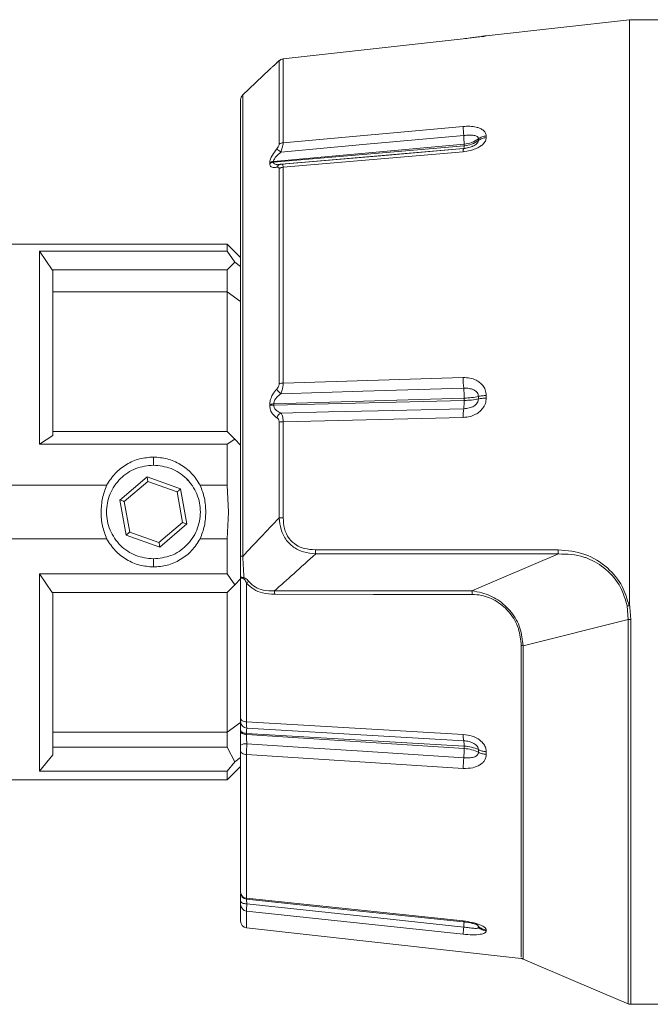
# Paper-space layout 'w_ sunshield' of a CAD drawing. Units: millimetres. Extents: x 0 to 1189, y 0 to 841.
# Drawn here: x 507 to 554, y 369 to 443 of the extents above; entities that cross this region are included whole.
import ezdxf

# ---------------------------------------------------------------- set-up
doc = ezdxf.new("R2010")
doc.units = ezdxf.units.MM

psp = doc.layouts.new('w_ sunshield')

# ---------------------------------------------------------------- linework, layer by layer
at = {"color": 7, "linetype": 'Continuous', "lineweight": 15}
for p, q in [((552.789, 442.688), (542.113, 441.492)), ((555.789, 442.688), (552.789, 442.688)), ((552.789, 442.688), (552.789, 399.115)), ((540.391, 441.267), (526.953, 439.761)), ((540.391, 441.267), (526.955, 439.761)), ((540.391, 441.266), (526.956, 439.761)), ((542.113, 441.492), (541.852, 441.417)), ((542.113, 441.492), (542.113, 441.492)), ((525.947, 438.974), (523.928, 437.055)), ((525.947, 438.974), (525.961, 438.987)), ((540.391, 434.719), (526.96, 433.506)), ((541.523, 433.673), (541.523, 433.792)), ((542.113, 433.895), (542.113, 434.015)), ((540.459, 433.388), (526.245, 432.104)), ((526.245, 432.052), (540.459, 433.278)), ((540.459, 433.388), (540.459, 433.278)), ((526.959, 431.676), (540.391, 432.834)), ((525.956, 431.945), (525.956, 431.997)), ((526.245, 432.104), (526.245, 432.052)), ((526.521, 431.881), (526.791, 431.894)), ((522.789, 425.938), (501.05, 425.938)), ((523.793, 424.934), (522.789, 425.938)), ((522.789, 425.397), (522.789, 425.938)), ((508.789, 425.397), (522.789, 425.397)), ((508.789, 411), (508.789, 425.397)), ((509.74, 424.017), (508.789, 425.397)), ((522.789, 425.397), (523.363, 424.591)), ((523.363, 424.591), (522.789, 424.017)), ((523.789, 424.269), (523.363, 424.591)), ((509.789, 423.966), (509.74, 424.017)), ((522.789, 424.017), (509.74, 424.017)), ((522.789, 424.017), (522.789, 422.378)), ((522.789, 422.378), (509.789, 422.378)), ((522.789, 422.378), (522.789, 411.938)), ((522.789, 422.378), (523.789, 421.662)), ((540.391, 415.971), (526.961, 415.563)), ((541.523, 414.377), (541.523, 414.565)), ((542.113, 414.445), (542.113, 414.634)), ((525.971, 413.889), (525.971, 413.971)), ((540.459, 414.435), (526.263, 414.005)), ((526.263, 413.923), (540.459, 414.262)), ((526.263, 414.005), (526.263, 413.923)), ((540.459, 414.435), (540.459, 414.262)), ((526.963, 412.679), (540.391, 412.999)), ((508.789, 411), (509.789, 411.638)), ((509.789, 411.938), (522.789, 411.938)), ((522.789, 411.938), (523.364, 411.363)), ((522.789, 411), (508.789, 411)), ((523.364, 411.363), (522.789, 411)), ((522.789, 407.936), (522.789, 411)), ((523.364, 411.363), (523.789, 410.938)), ((517.289, 410.041), (517.289, 409.438)), ((503.323, 407.936), (513.795, 407.936)), ((514.788, 406.833), (516.813, 408.551)), ((515.114, 406.716), (516.875, 408.21)), ((516.813, 408.551), (519.314, 407.657)), ((516.875, 408.21), (519.049, 407.432)), ((519.957, 408.203), (519.79, 408.365)), ((520.782, 407.936), (522.789, 407.936)), ((522.789, 407.936), (522.889, 405.938)), ((519.049, 407.432), (519.463, 405.16)), ((519.314, 407.657), (519.789, 405.044)), ((515.264, 404.22), (514.788, 406.833)), ((515.528, 404.444), (515.114, 406.716)), ((522.889, 405.938), (522.789, 403.941)), ((519.463, 405.16), (517.702, 403.666)), ((519.789, 405.044), (517.764, 403.325)), ((517.702, 403.666), (515.528, 404.444)), ((503.322, 403.941), (513.795, 403.941)), ((517.764, 403.325), (515.264, 404.22)), ((520.782, 403.941), (522.789, 403.941)), ((522.789, 403.941), (522.789, 401.319)), ((529.372, 403.119), (547.472, 403.119)), ((541.041, 400.047), (547.487, 402.809)), ((517.289, 402.438), (517.289, 401.836)), ((523.789, 401.105), (523.789, 402.667)), ((508.789, 401.319), (522.789, 401.319)), ((508.789, 386.589), (508.789, 401.319)), ((509.74, 399.938), (508.789, 401.319)), ((522.789, 401.319), (523.363, 400.512)), ((523.363, 400.512), (523.789, 400.938)), ((523.789, 390.528), (523.789, 401.105)), ((524.233, 400.63), (524.233, 390.277)), ((522.789, 399.938), (509.74, 399.938)), ((523.363, 400.512), (522.789, 399.938)), ((522.789, 399.938), (522.789, 389.499)), ((552.789, 399.115), (552.894, 397.905)), ((552.692, 397.914), (552.623, 398.923)), ((544.853, 395.954), (552.692, 397.914)), ((523.789, 390.214), (522.789, 389.499)), ((523.789, 389.59), (523.789, 389.681)), ((540.391, 389.336), (524.233, 390.277)), ((509.789, 389.499), (522.789, 389.499)), ((522.789, 389.499), (522.789, 388.389)), ((524.233, 389.411), (540.459, 388.466)), ((524.233, 389.411), (524.233, 389.319)), ((540.459, 388.283), (524.233, 389.319)), ((509.789, 388.389), (522.789, 388.389)), ((522.789, 388.389), (523.364, 387.286)), ((523.789, 377.564), (523.789, 388.122)), ((540.459, 388.466), (540.459, 388.283)), ((541.523, 387.999), (541.523, 388.197)), ((508.789, 386.589), (509.789, 387.813)), ((523.789, 387.608), (523.364, 387.286)), ((524.233, 387.832), (524.233, 377.102)), ((524.233, 387.832), (540.391, 386.801)), ((542.113, 387.845), (542.113, 388.044)), ((523.364, 387.286), (522.789, 386.589)), ((522.789, 385.938), (523.789, 386.938)), ((501.842, 385.938), (522.789, 385.938)), ((522.789, 386.589), (508.789, 386.589)), ((522.789, 385.938), (522.789, 386.589)), ((540.391, 375.408), (524.233, 377.102)), ((523.789, 375.401), (523.789, 376.63)), ((524.233, 376.153), (540.391, 374.423)), ((524.233, 374.904), (544.706, 372.61)), ((541.523, 374.929), (541.523, 375.005)), ((542.113, 374.662), (542.113, 374.739)), ((552.891, 369.188), (555.789, 369.188))]:
    psp.add_line(p, q, dxfattribs=at)
at = {"color": 8, "linetype": 'Continuous', "lineweight": 15}
for p, q in [((540.391, 441.266), (540.391, 441.267)), ((540.425, 433.069), (540.678, 433.114)), ((524.233, 376.153), (524.233, 374.904))]:
    psp.add_line(p, q, dxfattribs=at)
at = {"color": 7, "linetype": 'Continuous', "lineweight": 15, "flags": 128}
for points in [[(540.425, 434.042), (532.9, 433.361), (526.792, 432.809)], [(540.407, 433.063), (534.246, 432.532), (526.873, 431.897)], [(540.425, 433.069), (540.417, 433.074), (540.41, 433.07), (540.405, 433.055), (540.4, 433.029), (540.396, 432.994), (540.393, 432.95), (540.391, 432.896), (540.391, 432.834)], [(526.724, 431.887), (526.744, 431.89), (526.748, 431.891)], [(540.425, 415.183), (532.897, 414.954), (526.798, 414.769)], [(526.8, 413.326), (530.348, 413.41), (534.058, 413.498), (540.425, 413.65)], [(516.813, 408.551), (516.825, 408.485), (516.837, 408.421), (516.847, 408.362), (516.857, 408.31), (516.864, 408.268), (516.87, 408.236), (516.874, 408.217), (516.875, 408.21)], [(519.314, 407.657), (519.262, 407.613), (519.212, 407.571), (519.167, 407.532), (519.127, 407.498), (519.094, 407.47), (519.07, 407.45), (519.054, 407.437), (519.049, 407.432)], [(514.788, 406.833), (514.852, 406.81), (514.913, 406.788), (514.969, 406.768), (515.019, 406.75), (515.059, 406.736), (515.089, 406.725), (515.108, 406.718), (515.114, 406.716)], [(519.789, 405.044), (519.726, 405.067), (519.664, 405.088), (519.608, 405.109), (519.559, 405.126), (519.518, 405.141), (519.488, 405.152), (519.469, 405.158), (519.463, 405.16)], [(515.264, 404.22), (515.315, 404.264), (515.365, 404.306), (515.41, 404.344), (515.45, 404.378), (515.483, 404.406), (515.508, 404.427), (515.523, 404.44), (515.528, 404.444)], [(517.702, 403.666), (517.703, 403.66), (517.707, 403.64), (517.713, 403.609), (517.72, 403.566), (517.73, 403.515), (517.741, 403.456), (517.752, 403.392), (517.764, 403.325)], [(547.487, 402.809), (540.656, 402.809), (535.022, 402.81), (529.388, 402.81)], [(526.318, 400.045), (533.679, 400.046), (541.041, 400.047)], [(541.056, 399.791), (533.694, 399.792), (526.333, 399.793)], [(523.789, 390.528), (523.797, 390.482), (523.821, 390.438), (523.862, 390.396), (523.916, 390.359), (523.982, 390.328), (524.059, 390.303), (524.144, 390.286), (524.233, 390.277)], [(540.427, 388.861), (531.486, 389.381), (524.251, 389.802)], [(523.789, 388.122), (523.797, 388.069), (523.821, 388.018), (523.862, 387.97), (523.916, 387.928), (523.982, 387.891), (524.059, 387.863), (524.144, 387.843), (524.233, 387.832)], [(524.251, 388.631), (528.461, 388.362), (532.868, 388.08), (540.427, 387.597)], [(523.789, 376.895), (523.797, 376.855), (523.823, 376.816), (523.865, 376.781), (523.922, 376.749), (523.991, 376.722), (524.071, 376.702), (524.159, 376.688), (524.251, 376.681)], [(524.236, 377.031), (531.489, 376.271), (540.399, 375.337)], [(524.251, 376.681), (528.464, 376.23), (532.871, 375.758), (540.427, 374.949)], [(544.806, 372.593), (548.776, 370.9), (552.746, 369.206)]]:
    psp.add_lwpolyline(points, dxfattribs=at)
at = {"color": 8, "linetype": 'Continuous', "lineweight": 15, "flags": 128}
psp.add_lwpolyline([(526.826, 431.896), (530.339, 432.199), (534.052, 432.519), (540.408, 433.067)], dxfattribs=at)
at = {"color": 7, "linetype": 'Continuous', "lineweight": 15}
for centre, radius, start, end in [((527.012, 439.263), 0.5, 96.38635, 133.51903), ((524.289, 436.708), 0.5, 133.9404, 180.0278), ((549.313, 434.827), 8.922, 180.69121, 185.05038), ((531.139, 433.231), 9.321, 0.96562, 4.98939), ((524.063, 429.429), 4.344, 51.09038, 56.12404), ((527.004, 432.953), 0.555, 94.60831, 127.13045), ((526.289, 431.54), 0.565, 94.39637, 126.07278), ((526.289, 431.487), 0.566, 94.38405, 126.01241), ((527.001, 431.099), 0.578, 94.11211, 125.09067), ((526.986, 414.275), 1.288, 91.11349, 104.37197), ((549.085, 415.952), 8.694, 179.87532, 185.0697), ((527.384, 415.603), 1.02, 208.31912, 234.87727), ((531.791, 414.416), 8.668, 0.12628, 5.07768), ((526.289, 412.503), 1.502, 91.02501, 102.25105), ((526.29, 412.407), 1.516, 91.01485, 102.13133), ((535.857, 414.211), 4.602, 353.00264, 0.6347), ((527.104, 412.742), 0.658, 117.49825, 159.21842), ((545.172, 413.076), 4.782, 173.10362, 180.9229), ((526.987, 410.873), 1.806, 90.75593, 100.18535), ((532.613, 403.129), 3.241, 180.18099, 185.66174), ((550.738, 403.128), 3.266, 180.16131, 185.61026), ((523.12, 400.981), 0.921, 356.97551, 3.02449), ((528.052, 395.874), 6.1, 126.8843, 128.7665), ((523.36, 399.741), 2.974, 1.00849, 5.87284), ((538.043, 399.742), 3.014, 0.9426, 5.80841), ((544.67, 394.441), 1.524, 83.08442, 88.14002), ((524.283, 390.295), 0.494, 180.51732, 266.27616), ((542.255, 389.237), 1.866, 176.95246, 191.62262), ((538.915, 388.539), 1.545, 357.27119, 12.00846), ((524.148, 388.032), 0.608, 80.25745, 126.26416), ((531.55, 388.356), 8.91, 355.11456, 359.52814), ((550.117, 386.765), 9.725, 175.09169, 179.79036), ((524.267, 377.579), 0.479, 181.87489, 265.92644), ((524.289, 377.528), 0.5, 179.99496, 263.77143), ((524.276, 376.638), 0.488, 181.02789, 264.92093), ((524.289, 375.401), 0.5, 180, 263.6056), ((547.761, 374.189), 7.374, 174.07888, 178.17484), ((533.209, 375.683), 7.255, 354.19903, 357.85488)]:
    psp.add_arc(centre, radius, start, end, dxfattribs=at)
at = {"color": 8, "linetype": 'Continuous', "lineweight": 15}
for centre, radius, start, end in [((539.716, 433.235), 0.744, 347.41984, 3.28365), ((526.806, 431.551), 0.345, 103.73105, 159.00979), ((540.493, 375.384), 0.104, 166.76296, 206.51311)]:
    psp.add_arc(centre, radius, start, end, dxfattribs=at)
at = {"color": 7, "linetype": 'Continuous', "lineweight": 15}
for points, knots in [([(542.113, 441.492), (542.089, 441.488), (542.038, 441.479), (541.698, 441.429), (541.306, 441.376), (540.884, 441.322), (540.564, 441.286), (540.391, 441.266)], [0, 0, 0, 0, 0.223953, 0.462442, 0.613111, 0.791216, 1, 1, 1, 1]), ([(541.816, 441.441), (541.816, 441.442), (541.818, 441.447), (541.789, 441.444), (541.744, 441.437), (541.723, 441.434)], [0, 0, 0, 0, 0.186937, 0.618731, 1, 1, 1, 1]), ([(526.667, 439.626), (526.664, 439.625), (526.656, 439.621), (526.598, 439.571), (526.534, 439.512), (526.487, 439.47), (526.48, 439.463)], [0, 0, 0, 0, 0.263626, 0.52479, 0.925065, 1, 1, 1, 1]), ([(526.952, 439.76), (526.921, 439.755), (526.861, 439.745), (526.785, 439.713), (526.732, 439.681), (526.698, 439.656), (526.665, 439.63), (526.608, 439.58), (526.534, 439.513), (526.484, 439.466)], [0, 0, 0, 0, 0.1393494, 0.2624647, 0.355758, 0.4188578, 0.489204, 0.6494194, 1, 1, 1, 1]), ([(526.67, 433.395), (526.668, 434.41), (526.667, 435.948), (526.667, 437.442), (526.67, 438.481), (526.67, 439.311), (526.668, 439.52), (526.667, 439.626)], [0, 0, 0, 0, 0.288779, 0.43749, 0.586201, 0.791629, 1, 1, 1, 1]), ([(526.956, 439.761), (526.957, 439.656), (526.959, 439.447), (526.959, 438.412), (526.955, 436.911), (526.959, 435.128), (526.959, 434.047), (526.96, 433.506)], [0, 0, 0, 0, 0.205433, 0.413808, 0.702587, 0.851294, 1, 1, 1, 1]), ([(526.087, 439.102), (526.054, 439.072), (525.997, 439.019), (525.961, 438.987), (525.962, 438.988), (525.963, 438.989)], [0, 0, 0, 0, 0.510515, 0.91378, 1, 1, 1, 1]), ([(526.48, 439.463), (526.36, 439.352), (526.203, 439.207), (526.109, 439.122), (526.087, 439.102)], [0, 0, 0, 0, 0.765343, 1, 1, 1, 1]), ([(523.789, 402.667), (523.789, 403.709), (523.789, 405.794), (523.789, 409.615), (523.789, 414.06), (523.789, 418.953), (523.789, 423.47), (523.789, 427.499), (523.789, 430.9), (523.789, 433.621), (523.789, 435.522), (523.789, 436.563), (523.789, 436.664), (523.789, 436.708)], [0, 0, 0, 0, 0.060591, 0.121184, 0.221369, 0.321554, 0.421726, 0.521886, 0.621989, 0.722088, 0.822617, 0.923157, 1, 1, 1, 1]), ([(542.113, 434.015), (542.098, 434.106), (542.068, 434.276), (541.867, 434.466), (541.625, 434.594), (541.302, 434.691), (540.887, 434.746), (540.554, 434.728), (540.391, 434.719)], [0, 0, 0, 0, 0.179878, 0.337937, 0.473058, 0.598366, 0.803229, 1, 1, 1, 1]), ([(540.391, 432.834), (540.565, 432.856), (540.884, 432.898), (541.303, 433.036), (541.619, 433.197), (541.877, 433.392), (542.072, 433.628), (542.1, 433.806), (542.113, 433.895)], [0, 0, 0, 0, 0.209383, 0.384326, 0.534158, 0.662105, 0.832065, 1, 1, 1, 1]), ([(541.523, 433.792), (541.518, 433.824), (541.509, 433.887), (541.434, 433.962), (541.323, 434.017), (541.126, 434.063), (540.822, 434.073), (540.56, 434.052), (540.425, 434.042)], [0, 0, 0, 0, 0.1081063, 0.2188779, 0.3345509, 0.4566129, 0.7191544, 1, 1, 1, 1]), ([(541.523, 433.792), (541.362, 433.687), (541.049, 433.481), (540.652, 433.418), (540.459, 433.388)], [0, 0, 0, 0, 0.514851, 1, 1, 1, 1]), ([(540.459, 433.278), (540.652, 433.308), (541.049, 433.369), (541.362, 433.57), (541.523, 433.673)], [0, 0, 0, 0, 0.48525, 1, 1, 1, 1]), ([(541.523, 433.792), (541.609, 433.849), (541.782, 433.963), (542.003, 433.998), (542.113, 434.015)], [0, 0, 0, 0, 0.499997, 1, 1, 1, 1]), ([(541.523, 433.673), (541.609, 433.729), (541.782, 433.842), (542.003, 433.877), (542.113, 433.895)], [0, 0, 0, 0, 0.500003, 1, 1, 1, 1]), ([(525.956, 431.997), (525.956, 432.011), (525.958, 432.091), (526.007, 432.281), (526.179, 432.629), (526.37, 432.883), (526.484, 433.036)], [0, 0, 0, 0, 0.049234, 0.287372, 0.572926, 1, 1, 1, 1]), ([(526.484, 433.036), (526.524, 433.088), (526.59, 433.176), (526.65, 433.295), (526.668, 433.361), (526.669, 433.389), (526.67, 433.395)], [0, 0, 0, 0, 0.4195462, 0.7009835, 0.9356265, 1, 1, 1, 1]), ([(526.96, 433.506), (526.96, 433.494), (526.959, 433.44), (526.943, 433.315), (526.891, 433.091), (526.828, 432.912), (526.792, 432.809)], [0, 0, 0, 0, 0.0705401, 0.3237721, 0.6099306, 1, 1, 1, 1]), ([(541.14, 433.26), (541.036, 433.217), (540.813, 433.125), (540.548, 433.084), (540.407, 433.063)], [0, 0, 0, 0, 0.4672487, 1, 1, 1, 1]), ([(526.792, 432.809), (526.676, 432.707), (526.489, 432.543), (526.312, 432.313), (526.258, 432.191), (526.246, 432.132), (526.246, 432.113), (526.245, 432.104)], [0, 0, 0, 0, 0.460725, 0.741194, 0.907318, 0.956691, 1, 1, 1, 1]), ([(526.484, 431.675), (526.364, 431.661), (526.172, 431.638), (525.989, 431.743), (525.967, 431.878), (525.956, 431.945)], [0, 0, 0, 0, 0.451225, 0.724132, 1, 1, 1, 1]), ([(526.668, 431.572), (526.665, 431.597), (526.658, 431.645), (526.6, 431.683), (526.536, 431.685), (526.491, 431.676), (526.484, 431.675)], [0, 0, 0, 0, 0.265049, 0.527573, 0.927795, 1, 1, 1, 1]), ([(526.666, 415.523), (526.667, 417.292), (526.667, 419.971), (526.669, 423.301), (526.668, 426.016), (526.665, 428.855), (526.667, 430.662), (526.668, 431.572)], [0, 0, 0, 0, 0.288994, 0.437821, 0.586648, 0.791861, 1, 1, 1, 1]), ([(526.828, 431.899), (526.81, 431.899), (526.774, 431.899), (526.742, 431.888), (526.725, 431.882)], [0, 0, 0, 0, 0.498291, 1, 1, 1, 1]), ([(526.791, 431.894), (526.798, 431.896), (526.841, 431.91), (526.9, 431.899), (526.95, 431.817), (526.956, 431.724), (526.959, 431.676)], [0, 0, 0, 0, 0.064628, 0.442206, 0.712114, 1, 1, 1, 1]), ([(526.959, 431.676), (526.958, 430.775), (526.956, 428.962), (526.961, 425.406), (526.962, 421.802), (526.96, 418.321), (526.96, 416.482), (526.961, 415.563)], [0, 0, 0, 0, 0.205201, 0.413325, 0.702328, 0.851164, 1, 1, 1, 1]), ([(523.789, 424.269), (523.789, 424.464), (523.789, 424.853), (523.789, 424.91), (523.789, 424.938)], [0, 0, 0, 0, 0.5, 1, 1, 1, 1]), ([(509.789, 411.638), (509.789, 412.344), (509.789, 413.756), (509.789, 415.743), (509.789, 417.6), (509.789, 419.292), (509.789, 420.8), (509.789, 422.096), (509.789, 423.185), (509.789, 423.706), (509.789, 423.966)], [0, 0, 0, 0, 0.125, 0.25, 0.375, 0.5, 0.625, 0.75, 0.875, 1, 1, 1, 1]), ([(526.487, 415.119), (526.525, 415.165), (526.589, 415.243), (526.647, 415.379), (526.665, 415.469), (526.666, 415.514), (526.666, 415.523)], [0, 0, 0, 0, 0.415385, 0.7008594, 0.9398904, 1, 1, 1, 1]), ([(526.961, 415.563), (526.961, 415.545), (526.96, 415.458), (526.944, 415.285), (526.894, 415.024), (526.833, 414.862), (526.798, 414.769)], [0, 0, 0, 0, 0.065561, 0.322677, 0.612768, 1, 1, 1, 1]), ([(542.113, 414.634), (542.098, 414.78), (542.068, 415.053), (541.867, 415.384), (541.625, 415.619), (541.302, 415.816), (540.887, 415.955), (540.554, 415.966), (540.391, 415.971)], [0, 0, 0, 0, 0.1798157, 0.3378681, 0.4730054, 0.598346, 0.8032785, 1, 1, 1, 1]), ([(525.971, 413.971), (525.971, 413.99), (525.973, 414.113), (526.019, 414.368), (526.188, 414.76), (526.375, 414.985), (526.487, 415.119)], [0, 0, 0, 0, 0.045376, 0.286143, 0.574091, 1, 1, 1, 1]), ([(526.798, 414.769), (526.684, 414.682), (526.501, 414.541), (526.327, 414.291), (526.274, 414.13), (526.263, 414.046), (526.263, 414.017), (526.263, 414.005)], [0, 0, 0, 0, 0.459338, 0.742047, 0.91015, 0.96001, 1, 1, 1, 1]), ([(541.523, 414.565), (541.518, 414.616), (541.509, 414.719), (541.434, 414.857), (541.323, 414.972), (541.126, 415.093), (540.822, 415.178), (540.56, 415.182), (540.425, 415.183)], [0, 0, 0, 0, 0.108106, 0.218878, 0.334551, 0.456613, 0.719155, 1, 1, 1, 1]), ([(541.523, 414.565), (541.362, 414.531), (541.049, 414.465), (540.652, 414.445), (540.459, 414.435)], [0, 0, 0, 0, 0.514857, 1, 1, 1, 1]), ([(541.523, 414.565), (541.609, 414.583), (541.782, 414.618), (542.003, 414.629), (542.113, 414.634)], [0, 0, 0, 0, 0.499997, 1, 1, 1, 1]), ([(526.489, 412.975), (526.373, 413.063), (526.186, 413.205), (526.005, 413.537), (525.982, 413.771), (525.971, 413.889)], [0, 0, 0, 0, 0.444973, 0.720861, 1, 1, 1, 1]), ([(526.263, 413.923), (526.268, 413.871), (526.276, 413.79), (526.34, 413.648), (526.496, 413.464), (526.681, 413.38), (526.8, 413.326)], [0, 0, 0, 0, 0.163617, 0.251648, 0.521353, 1, 1, 1, 1]), ([(540.391, 412.999), (540.565, 413.014), (540.883, 413.043), (541.301, 413.207), (541.616, 413.416), (541.873, 413.684), (542.071, 414.028), (542.099, 414.306), (542.113, 414.445)], [0, 0, 0, 0, 0.2094968, 0.3837447, 0.5325075, 0.6593325, 0.8295647, 1, 1, 1, 1]), ([(540.425, 413.65), (540.56, 413.661), (540.822, 413.682), (541.127, 413.801), (541.324, 413.946), (541.434, 414.075), (541.509, 414.222), (541.518, 414.326), (541.523, 414.377)], [0, 0, 0, 0, 0.281236, 0.544022, 0.666038, 0.781636, 0.892175, 1, 1, 1, 1]), ([(540.459, 414.262), (540.652, 414.27), (541.049, 414.288), (541.362, 414.347), (541.523, 414.377)], [0, 0, 0, 0, 0.48525, 1, 1, 1, 1]), ([(541.523, 414.377), (541.609, 414.394), (541.782, 414.429), (542.003, 414.439), (542.113, 414.445)], [0, 0, 0, 0, 0.500002, 1, 1, 1, 1]), ([(526.8, 413.326), (526.806, 413.318), (526.847, 413.259), (526.904, 413.131), (526.954, 412.912), (526.96, 412.758), (526.963, 412.679)], [0, 0, 0, 0, 0.05597, 0.435625, 0.708965, 1, 1, 1, 1]), ([(526.668, 412.65), (526.664, 412.691), (526.657, 412.771), (526.6, 412.883), (526.538, 412.944), (526.495, 412.972), (526.489, 412.975)], [0, 0, 0, 0, 0.2691472, 0.5355885, 0.9376591, 1, 1, 1, 1]), ([(526.666, 405.509), (526.667, 406.701), (526.669, 409.1), (526.668, 411.462), (526.668, 412.65)], [0, 0, 0, 0, 0.4971527, 1, 1, 1, 1]), ([(526.963, 412.679), (526.964, 411.499), (526.965, 409.127), (526.964, 406.718), (526.964, 405.507)], [0, 0, 0, 0, 0.497151, 1, 1, 1, 1]), ([(517.289, 409.438), (516.839, 409.387), (515.929, 409.284), (514.765, 408.487), (514.102, 407.514), (513.833, 406.624), (513.767, 405.936), (513.834, 405.249), (514.104, 404.359), (514.767, 403.386), (515.931, 402.592), (516.84, 402.489), (517.289, 402.438)], [0, 0, 0, 0, 0.1221147, 0.2472937, 0.3739075, 0.4387818, 0.5001641, 0.5615824, 0.6264243, 0.7530441, 0.8781927, 1, 1, 1, 1]), ([(513.795, 407.936), (513.994, 408.244), (514.39, 408.856), (515.256, 409.521), (516.238, 409.959), (516.94, 410.014), (517.289, 410.041)], [0, 0, 0, 0, 0.256668, 0.509727, 0.757038, 1, 1, 1, 1]), ([(517.289, 410.041), (517.637, 410.014), (518.339, 409.959), (519.321, 409.521), (520.187, 408.856), (520.583, 408.244), (520.782, 407.936)], [0, 0, 0, 0, 0.242962, 0.490272, 0.743331, 1, 1, 1, 1]), ([(517.289, 402.438), (517.734, 402.488), (518.64, 402.59), (519.805, 403.381), (520.471, 404.354), (520.742, 405.244), (520.81, 405.932), (520.745, 406.62), (520.477, 407.511), (519.814, 408.486), (518.65, 409.284), (517.738, 409.387), (517.289, 409.438)], [0, 0, 0, 0, 0.120893, 0.246327, 0.373039, 0.438044, 0.499408, 0.560871, 0.625771, 0.752492, 0.877781, 1, 1, 1, 1]), ([(513.795, 403.941), (513.68, 404.259), (513.447, 404.905), (513.359, 405.939), (513.448, 406.973), (513.68, 407.618), (513.795, 407.936)], [0, 0, 0, 0, 0.24684, 0.500358, 0.753566, 1, 1, 1, 1]), ([(520.782, 407.936), (520.897, 407.618), (521.129, 406.973), (521.218, 405.939), (521.13, 404.905), (520.897, 404.26), (520.782, 403.941)], [0, 0, 0, 0, 0.246716, 0.499561, 0.752922, 1, 1, 1, 1]), ([(526.665, 405.509), (526.198, 405.017), (525.291, 404.061), (524.391, 403.096), (523.954, 402.628)], [0, 0, 0, 0, 0.514531, 1, 1, 1, 1]), ([(529.388, 402.81), (529.079, 402.842), (528.534, 402.9), (527.776, 403.248), (527.163, 403.809), (526.759, 404.613), (526.696, 405.213), (526.665, 405.509)], [0, 0, 0, 0, 0.217165, 0.384597, 0.577502, 0.791735, 1, 1, 1, 1]), ([(526.666, 405.509), (526.709, 405.509), (526.796, 405.508), (526.908, 405.507), (526.964, 405.507)], [0, 0, 0, 0, 0.500003, 1, 1, 1, 1]), ([(526.963, 405.507), (526.98, 405.234), (527.013, 404.69), (527.354, 403.955), (527.904, 403.455), (528.595, 403.165), (529.09, 403.136), (529.372, 403.119)], [0, 0, 0, 0, 0.212289, 0.423846, 0.613313, 0.779635, 1, 1, 1, 1]), ([(517.289, 401.836), (516.942, 401.863), (516.24, 401.917), (515.258, 402.354), (514.391, 403.02), (513.994, 403.632), (513.795, 403.941)], [0, 0, 0, 0, 0.242025, 0.489927, 0.743122, 1, 1, 1, 1]), ([(520.782, 403.941), (520.582, 403.632), (520.185, 403.017), (519.314, 402.351), (518.332, 401.916), (517.632, 401.862), (517.289, 401.836)], [0, 0, 0, 0, 0.257418, 0.511499, 0.760239, 1, 1, 1, 1]), ([(529.388, 402.81), (528.842, 402.317), (527.821, 401.395), (526.796, 400.474), (526.318, 400.045)], [0, 0, 0, 0, 0.533949, 1, 1, 1, 1]), ([(547.472, 403.119), (548.148, 403.055), (549.481, 402.927), (551.161, 401.881), (552.305, 400.487), (552.617, 399.431), (552.762, 398.94)], [0, 0, 0, 0, 0.277424, 0.546767, 0.789589, 1, 1, 1, 1]), ([(552.623, 398.923), (552.483, 399.397), (552.181, 400.419), (551.117, 401.696), (550.07, 402.331), (548.872, 402.768), (548.134, 402.79), (547.487, 402.809)], [0, 0, 0, 0, 0.211194, 0.455095, 0.686442, 0.724974, 1, 1, 1, 1]), ([(523.954, 402.627), (523.93, 402.63), (523.881, 402.635), (523.829, 402.645), (523.795, 402.656), (523.791, 402.663), (523.789, 402.667)], [0, 0, 0, 0, 0.249996, 0.500002, 0.749998, 1, 1, 1, 1]), ([(523.954, 402.627), (523.958, 402.544), (523.981, 402.048), (524.01, 401.511), (524.037, 401.076), (524.039, 401.03)], [0, 0, 0, 0, 0.152091, 0.909553, 1, 1, 1, 1]), ([(523.789, 401.105), (523.789, 401.105), (523.789, 401.095), (523.812, 401.075), (523.901, 401.048), (523.993, 401.036), (524.039, 401.03)], [0, 0, 0, 0, 0.012177, 0.360479, 0.681318, 1, 1, 1, 1]), ([(524.039, 400.933), (523.993, 400.945), (523.901, 400.971), (523.812, 401.032), (523.789, 401.079), (523.789, 401.105), (523.789, 401.105)], [0, 0, 0, 0, 0.318688, 0.639619, 0.987833, 1, 1, 1, 1]), ([(524.039, 401.03), (524.067, 401.024), (524.095, 401.017), (524.175, 400.976), (524.273, 400.894), (524.352, 400.8), (524.391, 400.753)], [0, 0, 0, 0, 0.198495, 0.209585, 0.607724, 1, 1, 1, 1]), ([(524.233, 400.63), (524.211, 400.68), (524.17, 400.774), (524.113, 400.876), (524.064, 400.923), (524.047, 400.93), (524.039, 400.933)], [0, 0, 0, 0, 0.445678, 0.842113, 0.927204, 1, 1, 1, 1]), ([(526.333, 399.793), (526.026, 399.811), (525.485, 399.843), (524.74, 400.133), (524.402, 400.464), (524.233, 400.63)], [0, 0, 0, 0, 0.395545, 0.698038, 1, 1, 1, 1]), ([(524.391, 400.753), (524.542, 400.603), (524.847, 400.301), (525.538, 400.057), (526.034, 400.049), (526.318, 400.045)], [0, 0, 0, 0, 0.29685, 0.597579, 1, 1, 1, 1]), ([(509.789, 387.813), (509.789, 388.062), (509.789, 388.56), (509.789, 389.616), (509.789, 390.881), (509.789, 392.361), (509.789, 394.028), (509.789, 395.864), (509.789, 397.833), (509.789, 399.237), (509.789, 399.938)], [0, 0, 0, 0, 0.125, 0.25, 0.375, 0.5, 0.625, 0.75, 0.875, 1, 1, 1, 1]), ([(541.041, 400.047), (541.289, 400.008), (541.969, 399.902), (543.024, 399.42), (544.03, 398.501), (544.715, 397.287), (544.807, 396.398), (544.853, 395.954)], [0, 0, 0, 0, 0.121837, 0.334056, 0.552116, 0.776724, 1, 1, 1, 1]), ([(544.719, 395.965), (544.678, 396.394), (544.596, 397.254), (543.93, 398.427), (542.951, 399.295), (541.93, 399.73), (541.287, 399.775), (541.056, 399.791)], [0, 0, 0, 0, 0.225739, 0.452567, 0.671742, 0.882413, 1, 1, 1, 1]), ([(552.762, 398.94), (552.763, 398.941), (552.765, 398.941), (552.769, 398.945), (552.776, 398.957), (552.788, 399.015), (552.788, 399.07), (552.789, 399.115)], [0, 0, 0, 0, 0.017572, 0.040831, 0.086119, 0.257452, 1, 1, 1, 1]), ([(552.623, 398.923), (552.629, 398.923), (552.673, 398.928), (552.72, 398.934), (552.762, 398.94)], [0, 0, 0, 0, 0.127698, 1, 1, 1, 1]), ([(552.692, 397.914), (552.725, 397.911), (552.79, 397.906), (552.859, 397.905), (552.894, 397.905)], [0, 0, 0, 0, 0.500015, 1, 1, 1, 1]), ([(523.789, 390.291), (523.789, 390.307), (523.789, 390.34), (523.789, 390.435), (523.789, 390.504), (523.789, 390.528)], [0, 0, 0, 0, 0.4006054, 0.801271, 1, 1, 1, 1]), ([(523.789, 389.681), (523.789, 389.727), (523.789, 389.902), (523.789, 390.152), (523.789, 390.244), (523.789, 390.291)], [0, 0, 0, 0, 0.153468, 0.57677, 1, 1, 1, 1]), ([(523.789, 389.681), (523.795, 389.648), (523.808, 389.582), (523.908, 389.496), (524.054, 389.432), (524.173, 389.418), (524.233, 389.411)], [0, 0, 0, 0, 0.250001, 0.5, 0.750001, 1, 1, 1, 1]), ([(523.789, 389.59), (523.795, 389.557), (523.808, 389.49), (523.908, 389.404), (524.054, 389.34), (524.173, 389.326), (524.233, 389.319)], [0, 0, 0, 0, 0.25, 0.5, 0.750001, 1, 1, 1, 1]), ([(523.789, 388.522), (523.789, 388.579), (523.789, 388.789), (523.789, 389.171), (523.789, 389.45), (523.789, 389.59)], [0, 0, 0, 0, 0.156719, 0.578338, 1, 1, 1, 1]), ([(524.233, 390.277), (524.233, 390.231), (524.233, 390.091), (524.238, 389.902), (524.247, 389.835), (524.251, 389.802)], [0, 0, 0, 0, 0.198897, 0.599739, 1, 1, 1, 1]), ([(524.251, 389.802), (524.247, 389.773), (524.238, 389.714), (524.234, 389.553), (524.233, 389.441), (524.233, 389.411)], [0, 0, 0, 0, 0.423873, 0.846793, 1, 1, 1, 1]), ([(524.233, 389.319), (524.234, 389.229), (524.235, 389.049), (524.243, 388.803), (524.249, 388.668), (524.251, 388.631)], [0, 0, 0, 0, 0.421063, 0.842899, 1, 1, 1, 1]), ([(542.113, 388.044), (542.105, 388.133), (542.088, 388.327), (541.928, 388.634), (541.6, 388.97), (541.061, 389.25), (540.617, 389.307), (540.391, 389.336)], [0, 0, 0, 0, 0.1275241, 0.2774538, 0.4593279, 0.7243711, 1, 1, 1, 1]), ([(541.523, 388.197), (541.518, 388.239), (541.509, 388.325), (541.433, 388.452), (541.321, 388.566), (541.124, 388.699), (540.821, 388.817), (540.562, 388.846), (540.427, 388.861)], [0, 0, 0, 0, 0.10384, 0.21135, 0.325401, 0.447386, 0.713466, 1, 1, 1, 1]), ([(523.789, 388.122), (523.789, 388.171), (523.789, 388.268), (523.789, 388.411), (523.789, 388.494), (523.789, 388.522)], [0, 0, 0, 0, 0.39896, 0.797881, 1, 1, 1, 1]), ([(524.251, 388.631), (524.249, 388.575), (524.242, 388.41), (524.234, 388.123), (524.233, 387.929), (524.233, 387.832)], [0, 0, 0, 0, 0.201866, 0.600731, 1, 1, 1, 1]), ([(540.459, 388.466), (540.652, 388.446), (541.049, 388.404), (541.362, 388.267), (541.523, 388.197)], [0, 0, 0, 0, 0.484862, 1, 1, 1, 1]), ([(541.523, 387.999), (541.361, 388.074), (541.049, 388.218), (540.652, 388.262), (540.459, 388.283)], [0, 0, 0, 0, 0.5151907, 1, 1, 1, 1]), ([(541.523, 388.197), (541.609, 388.158), (541.782, 388.08), (542.003, 388.056), (542.113, 388.044)], [0, 0, 0, 0, 0.499999, 1, 1, 1, 1]), ([(540.391, 386.801), (540.631, 386.802), (541.077, 386.805), (541.559, 386.993), (541.834, 387.202), (541.987, 387.387), (542.094, 387.603), (542.107, 387.765), (542.113, 387.845)], [0, 0, 0, 0, 0.2919061, 0.5418764, 0.6540155, 0.7638244, 0.8825995, 1, 1, 1, 1]), ([(540.427, 387.597), (540.561, 387.592), (540.821, 387.581), (541.123, 387.618), (541.321, 387.693), (541.432, 387.773), (541.508, 387.876), (541.518, 387.959), (541.523, 387.999)], [0, 0, 0, 0, 0.286327, 0.552239, 0.674247, 0.788295, 0.895947, 1, 1, 1, 1]), ([(541.523, 387.999), (541.609, 387.96), (541.782, 387.881), (542.003, 387.857), (542.113, 387.845)], [0, 0, 0, 0, 0.500003, 1, 1, 1, 1]), ([(523.789, 376.895), (523.789, 376.946), (523.789, 377.134), (523.789, 377.336), (523.789, 377.42), (523.789, 377.433)], [0, 0, 0, 0, 0.240852, 0.888817, 1, 1, 1, 1]), ([(523.789, 376.63), (523.789, 376.651), (523.789, 376.693), (523.789, 376.796), (523.789, 376.87), (523.789, 376.895)], [0, 0, 0, 0, 0.39896, 0.797882, 1, 1, 1, 1]), ([(524.251, 376.681), (524.249, 376.632), (524.242, 376.485), (524.234, 376.279), (524.233, 376.195), (524.233, 376.153)], [0, 0, 0, 0, 0.2018649, 0.6007301, 1, 1, 1, 1]), ([(540.387, 375.338), (540.633, 375.309), (540.984, 375.268), (541.298, 375.177), (541.41, 375.131), (541.438, 375.114), (541.451, 375.106)], [0, 0, 0, 0, 0.558415, 0.796308, 0.902597, 1, 1, 1, 1]), ([(542.113, 374.739), (542.105, 374.775), (542.088, 374.852), (541.928, 374.99), (541.6, 375.155), (541.061, 375.317), (540.617, 375.377), (540.391, 375.408)], [0, 0, 0, 0, 0.127515, 0.27744, 0.459312, 0.724371, 1, 1, 1, 1]), ([(540.427, 374.949), (540.561, 374.933), (540.821, 374.903), (541.123, 374.862), (541.321, 374.852), (541.433, 374.86), (541.508, 374.884), (541.518, 374.914), (541.523, 374.929)], [0, 0, 0, 0, 0.286299, 0.552319, 0.67438, 0.788465, 0.896067, 1, 1, 1, 1]), ([(541.523, 375.005), (541.609, 374.937), (541.782, 374.802), (542.003, 374.76), (542.113, 374.739)], [0, 0, 0, 0, 0.499999, 1, 1, 1, 1]), ([(541.523, 374.929), (541.609, 374.861), (541.782, 374.725), (542.003, 374.683), (542.113, 374.662)], [0, 0, 0, 0, 0.500003, 1, 1, 1, 1]), ([(540.391, 374.423), (540.628, 374.404), (541.084, 374.366), (541.583, 374.393), (541.867, 374.452), (542.009, 374.511), (542.098, 374.581), (542.108, 374.635), (542.113, 374.662)], [0, 0, 0, 0, 0.287681, 0.556207, 0.674709, 0.790553, 0.895944, 1, 1, 1, 1]), ([(544.723, 372.608), (544.723, 372.608), (544.766, 372.608), (544.807, 372.589), (544.847, 372.569)], [0, 0, 0, 0, 0.000171, 1, 1, 1, 1]), ([(552.695, 369.232), (552.744, 369.211), (552.808, 369.184), (552.875, 369.192), (552.89, 369.194)], [0, 0, 0, 0, 0.775742, 1, 1, 1, 1])]:
    psp.add_open_spline(points, degree=3, knots=knots, dxfattribs=at)
at = {"color": 8, "linetype": 'Continuous', "lineweight": 15}
for points, knots in [([(526.087, 439.102), (526.057, 439.075), (525.982, 439.006), (525.95, 438.977), (525.947, 438.975), (525.947, 438.974)], [0, 0, 0, 0, 0.347786, 0.88506, 1, 1, 1, 1]), ([(523.944, 437.06), (523.944, 437.016), (523.944, 436.915), (523.944, 435.881), (523.945, 433.968), (523.945, 431.213), (523.946, 427.788), (523.948, 423.703), (523.948, 419.151), (523.95, 414.185), (523.952, 409.847), (523.953, 405.959), (523.954, 403.848), (523.954, 402.627)], [0, 0, 0, 0, 0.073758, 0.173179, 0.275478, 0.374482, 0.476329, 0.575388, 0.677336, 0.776423, 0.878406, 0.929698, 1, 1, 1, 1]), ([(540.915, 433.176), (541.006, 433.207), (541.154, 433.257), (541.323, 433.367), (541.434, 433.466), (541.509, 433.572), (541.518, 433.64), (541.523, 433.673)], [0, 0, 0, 0, 0.302162, 0.488905, 0.665819, 0.834985, 1, 1, 1, 1]), ([(526.245, 432.052), (526.25, 432.021), (526.258, 431.973), (526.322, 431.91), (526.403, 431.871), (526.495, 431.879), (526.521, 431.881)], [0, 0, 0, 0, 0.258932, 0.399915, 0.828869, 1, 1, 1, 1]), ([(552.695, 369.231), (552.695, 369.257), (552.696, 369.308), (552.698, 369.729), (552.696, 370.377), (552.694, 371.291), (552.696, 372.454), (552.698, 373.844), (552.696, 375.457), (552.694, 377.305), (552.696, 379.979), (552.696, 382.99), (552.693, 386.256), (552.695, 389.381), (552.696, 393.239), (552.694, 396.347), (552.692, 397.914)], [0, 0, 0, 0, 0.065691, 0.127251, 0.188811, 0.25216, 0.315509, 0.377068, 0.438627, 0.501976, 0.565324, 0.683863, 0.744774, 0.805686, 0.902003, 1, 1, 1, 1]), ([(552.894, 397.905), (552.894, 396.349), (552.895, 393.238), (552.894, 389.084), (552.893, 385.418), (552.895, 382.236), (552.893, 379.29), (552.892, 376.639), (552.894, 374.321), (552.893, 372.398), (552.891, 370.906), (552.894, 369.86), (552.893, 369.278), (552.891, 369.217), (552.891, 369.191)], [0, 0, 0, 0, 0.097165, 0.194331, 0.274389, 0.354683, 0.434741, 0.517905, 0.601334, 0.684498, 0.767661, 0.85109, 0.934254, 1, 1, 1, 1]), ([(544.717, 372.707), (544.717, 372.705), (544.718, 372.703), (544.719, 373.242), (544.714, 374.132), (544.72, 375.494), (544.718, 377.275), (544.715, 379.331), (544.721, 381.775), (544.719, 384.547), (544.716, 387.395), (544.723, 391.142), (544.721, 394.344), (544.719, 395.965)], [0, 0, 0, 0, 0.090445, 0.158011, 0.225577, 0.356787, 0.424357, 0.491927, 0.623106, 0.690659, 0.758213, 0.877681, 1, 1, 1, 1]), ([(544.853, 395.954), (544.855, 394.37), (544.859, 391.163), (544.852, 386.636), (544.86, 383.137), (544.857, 380.576), (544.854, 378.257), (544.861, 376.317), (544.856, 374.808), (544.856, 373.593), (544.861, 372.856), (544.857, 372.568), (544.857, 372.594), (544.857, 372.601)], [0, 0, 0, 0, 0.119471, 0.241794, 0.372978, 0.440535, 0.508093, 0.63931, 0.706886, 0.774461, 0.905673, 0.973245, 1, 1, 1, 1]), ([(524.233, 377.102), (524.233, 377.083), (524.233, 377.037), (524.236, 377.041), (524.238, 377.043)], [0, 0, 0, 0, 0.4201015, 1, 1, 1, 1]), ([(524.236, 377.037), (524.236, 377.027), (524.237, 376.97), (524.243, 376.835), (524.249, 376.714), (524.251, 376.681)], [0, 0, 0, 0, 0.145282, 0.768064, 1, 1, 1, 1]), ([(541.523, 375.005), (541.519, 375.022), (541.512, 375.053), (541.467, 375.09), (541.447, 375.106)], [0, 0, 0, 0, 0.56547, 1, 1, 1, 1])]:
    psp.add_open_spline(points, degree=3, knots=knots, dxfattribs=at)

doc.saveas('drawing.dxf')
